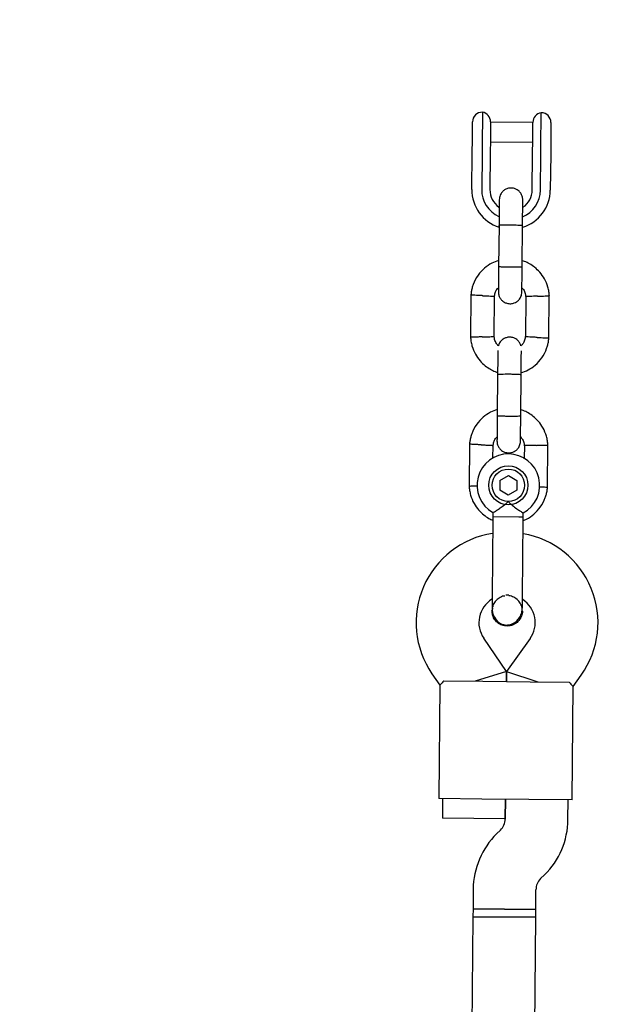
# Model space of a CAD drawing. Units: millimetres. Extents: x 5162 to 17697, y 1270 to 16041.
# Drawn here: x 9977 to 10126, y 10542 to 10793 of the extents above; entities that cross this region are included whole.
import ezdxf

# ---------------------------------------------------------------- set-up
doc = ezdxf.new("R2010")
doc.units = ezdxf.units.MM
doc.layers.add('Dimensions', color=7, linetype='Continuous')
doc.styles.get("Standard").update_dxf_attribs({"font": 'arial.ttf'})
doc.dimstyles.new('Leikkiset keinu', dxfattribs={"dimtxt": 150, "dimasz": 2.5, "dimexe": 0.06, "dimexo": 0.625, "dimtad": 0, "dimtih": 1, "dimtoh": 1, "dimdec": 0, "dimtxsty": 'Standard', "dimcen": 2.5, "dimadec": 0, "dimazin": 0, "dimtfac": 1, "dimtmove": 0, "dimatfit": 3, "dimfxl": 1, "dimarcsym": 0})

# ---------------------------------------------------------------- blocks, each defined once
blk = doc.blocks.new('*D19')
at = {"layer": 'Defpoints', "color": 0, "transparency": 16777216}
for p in [(11681.48, 13165.64), (9367.73, 4067.82), (17469.58, 4067.82)]:
    blk.add_point(p, dxfattribs=at)
at = {"layer": 'Dimensions', "color": 0, "lineweight": -2, "transparency": 16777216}
for p, q in [((11682.1, 13165.64), (17469.64, 13165.64)), ((17469.58, 13163.14), (17469.58, 8693.94)), ((17469.58, 4070.32), (17469.58, 8539.52)), ((9368.36, 4067.82), (17469.64, 4067.82))]:
    blk.add_line(p, q, dxfattribs=at)
at = {"layer": 'Dimensions', "color": 0, "transparency": 16777216}
for points in [[(17469.16, 13163.14), (17469.99, 13163.14), (17469.58, 13165.64)], [(17469.16, 4070.32), (17469.99, 4070.32), (17469.58, 4067.82)]]:
    blk.add_solid(points, dxfattribs=at)
at = {"layer": 'Dimensions', "color": 0, "transparency": 16777216, "insert": (17469.58, 8616.73), "char_height": 150, "attachment_point": 5}
blk.add_mtext('9100', dxfattribs=at)
blk = doc.blocks.new('*D21')
at = {"layer": 'Defpoints', "color": 0, "transparency": 16777216}
for p in [(11676.3, 11665.7), (9377.9, 5567.58), (16518.68, 5567.58)]:
    blk.add_point(p, dxfattribs=at)
at = {"layer": 'Dimensions', "color": 0, "lineweight": -2, "transparency": 16777216}
for p, q in [((11676.92, 11665.7), (16518.74, 11665.7)), ((16518.68, 11663.2), (16518.68, 8693.85)), ((16518.68, 5570.08), (16518.68, 8539.43)), ((9378.53, 5567.58), (16518.74, 5567.58))]:
    blk.add_line(p, q, dxfattribs=at)
at = {"layer": 'Dimensions', "color": 0, "transparency": 16777216}
for points in [[(16518.26, 11663.2), (16519.1, 11663.2), (16518.68, 11665.7)], [(16518.26, 5570.08), (16519.1, 5570.08), (16518.68, 5567.58)]]:
    blk.add_solid(points, dxfattribs=at)
at = {"layer": 'Dimensions', "color": 0, "transparency": 16777216, "insert": (16518.68, 8616.64), "char_height": 150, "attachment_point": 5}
blk.add_mtext('6100', dxfattribs=at)

msp = doc.modelspace()

# ---------------------------------------------------------------- linework, layer by layer
at = {"linetype": 'Continuous', "lineweight": 25}
for p, q in [((10094.49, 10769.28), (10094.4, 10760.55)), ((10109.4, 10760.41), (10109.49, 10769.14)), ((10091.92, 10762.44), (10091.96, 10766.8)), ((10096.56, 10766.79), (10096.52, 10762.37)), ((10107.36, 10766.66), (10096.56, 10766.76)), ((10107.32, 10762.27), (10107.36, 10766.69)), ((10111.96, 10766.61), (10111.92, 10762.25)), ((10091.89, 10758.71), (10091.92, 10762.44)), ((10096.52, 10762.37), (10096.49, 10758.67)), ((10107.29, 10758.57), (10107.32, 10762.27)), ((10094.4, 10760.55), (10094.39, 10758.69)), ((10096.52, 10761.76), (10107.32, 10761.66)), ((10109.39, 10758.55), (10109.4, 10760.41)), ((10111.92, 10762.25), (10111.89, 10758.52)), ((10091.8, 10749.6), (10091.89, 10758.71)), ((10094.39, 10758.69), (10094.3, 10749.58)), ((10096.49, 10758.67), (10096.4, 10749.56)), ((10107.2, 10749.46), (10107.29, 10758.57)), ((10109.3, 10749.44), (10109.39, 10758.55)), ((10111.89, 10758.52), (10111.8, 10749.41)), ((10098.72, 10740.57), (10098.62, 10729.99)), ((10104.62, 10729.93), (10104.72, 10740.51)), ((10091.56, 10722.73), (10091.46, 10711.88)), ((10097.46, 10712.01), (10097.55, 10722.38)), ((10105.54, 10722.41), (10105.45, 10712.04)), ((10111.44, 10711.69), (10111.54, 10722.54)), ((10098.36, 10702.57), (10098.26, 10691.99)), ((10104.26, 10691.93), (10104.36, 10702.51)), ((10091.2, 10684.73), (10091.1, 10673.88)), ((10111.08, 10673.69), (10111.19, 10684.54)), ((10097.17, 10681.08), (10097.2, 10684.38)), ((10105.19, 10684.41), (10105.15, 10680.92)), ((10098.95, 10675.47), (10098.93, 10672.98)), ((10098.95, 10675.47), (10101.12, 10676.7)), ((10101.12, 10676.7), (10103.27, 10675.44)), ((10103.27, 10675.44), (10103.25, 10672.95)), ((10101.08, 10671.72), (10098.93, 10672.98)), ((10103.25, 10672.95), (10101.08, 10671.72)), ((10097.17, 10667.24), (10097.16, 10666.25)), ((10104.89, 10666.17), (10104.9, 10667.19)), ((10097.16, 10666.25), (10103.76, 10666.18)), ((10103.76, 10666.18), (10104.89, 10666.17)), ((10096.93, 10642.25), (10096.93, 10642.27)), ((10096.93, 10642.25), (10096.93, 10642.27)), ((10097.07, 10642.99), (10096.94, 10642.26)), ((10104.66, 10642.19), (10104.66, 10642.18)), ((10104.66, 10642.19), (10104.66, 10642.18)), ((10100.65, 10626.73), (10094.81, 10635.25)), ((10106.66, 10635.14), (10100.65, 10626.73)), ((10081.62, 10626.2), (10083.62, 10623.28)), ((10084.64, 10624.36), (10094.63, 10624.27)), ((10100.65, 10626.73), (10092.63, 10624.29)), ((10100.65, 10626.73), (10100.63, 10624.21)), ((10100.63, 10624.21), (10100.65, 10626.73)), ((10100.65, 10626.73), (10108.63, 10624.14)), ((10117.62, 10622.97), (10119.68, 10625.84)), ((10083.62, 10623.31), (10083.35, 10594.37)), ((10094.63, 10624.27), (10106.63, 10624.16)), ((10106.63, 10624.16), (10116.62, 10624.06)), ((10117.35, 10594.05), (10117.62, 10622.99)), ((10094.35, 10594.27), (10083.35, 10594.37)), ((10084.35, 10594.36), (10084.3, 10589.36)), ((10106.35, 10594.16), (10094.35, 10594.27)), ((10100.35, 10594.21), (10100.3, 10589.18)), ((10100.3, 10589.21), (10100.35, 10594.21)), ((10117.35, 10594.05), (10106.35, 10594.16)), ((10116.3, 10589.03), (10116.35, 10594.06)), ((10092.3, 10589.29), (10084.3, 10589.36)), ((10100.3, 10589.21), (10092.3, 10589.29)), ((10099.1, 10586.37), (10098.12, 10585.41)), ((10109.33, 10573.99), (10110.31, 10574.95)), ((10092.13, 10571.32), (10092.09, 10566.29)), ((10108.09, 10566.14), (10108.13, 10571.17)), ((10092.07, 10564.29), (10087.98, 10127.31)), ((10092.09, 10566.29), (10092.07, 10564.29)), ((10100.07, 10564.21), (10092.07, 10564.29)), ((10092.07, 10564.29), (10108.07, 10564.14)), ((10100.09, 10566.21), (10092.09, 10566.29)), ((10092.09, 10566.29), (10108.09, 10566.14)), ((10108.07, 10564.14), (10100.07, 10564.21)), ((10108.09, 10566.14), (10100.09, 10566.21)), ((10103.98, 10127.16), (10108.07, 10564.14)), ((10108.07, 10564.14), (10108.09, 10566.14))]:
    msp.add_line(p, q, dxfattribs=at)
for radius in [5, 4.14]:
    msp.add_circle((10101.1, 10674.21), radius, dxfattribs=at)
for centre, radius, start, end in [((10094.46, 10766.78), 2.5, 89.4643, 179.4643), ((10094.06, 10766.81), 2.5, 359.4643, 80.2574), ((10109.86, 10766.66), 2.5, 98.6712, 179.4643), ((10109.46, 10766.64), 2.5, 359.4643, 89.4643), ((10101.8, 10749.51), 10, 179.4643, 252.1167), ((10101.8, 10749.51), 7.5, 179.4643, 245.6285), ((10101.8, 10749.51), 5.4, 179.4643, 234.977), ((10101.8, 10749.51), 7.5, 293.1103, 359.4643), ((10101.8, 10749.51), 10, 287.1881, 359.4643), ((10101.8, 10749.51), 5.4, 304.0027, 359.4643), ((10101.1, 10674.21), 8, 298.1769, 240.5783), ((10100.58, 10639.21), 23, 98.7157, 214.4643), ((10100.96, 10639.21), 23, 324.4643, 80.2095), ((10100.58, 10639.21), 7, 121.8245, 214.4643), ((10100.7, 10632.23), 13.98, 87.9071, 91.0214), ((10100.96, 10639.21), 7, 324.4643, 57.2018), ((10096.3, 10589.22), 4, 314.4643, 359.4643), ((10096.3, 10589.22), 20, 314.4643, 359.4643), ((10112.13, 10571.13), 20, 134.4643, 179.4643), ((10112.13, 10571.13), 4, 134.4643, 179.4643)]:
    msp.add_arc(centre, radius, start, end, dxfattribs=at)
for points, knots in [([(10104.78, 10746.92), (10104.75, 10747.24), (10104.7, 10747.84), (10104.32, 10748.6), (10103.87, 10749.13), (10103.31, 10749.56), (10102.73, 10749.82), (10102.12, 10749.95), (10101.47, 10749.96), (10100.78, 10749.81), (10100.08, 10749.46), (10099.46, 10748.92), (10098.91, 10748.08), (10098.82, 10747.36), (10098.78, 10746.98)], [0, 0, 0, 0, 0.101895, 0.190609, 0.264804, 0.325235, 0.411571, 0.465521, 0.524723, 0.618755, 0.686668, 0.772356, 0.877462, 1, 1, 1, 1]), ([(10098.78, 10746.98), (10098.78, 10746.87), (10098.77, 10746.64), (10098.76, 10745.07), (10098.74, 10742.84), (10098.72, 10741.05), (10098.71, 10740.16)], [0, 0, 0, 0, 0.249964, 0.499928, 0.749892, 1, 1, 1, 1]), ([(10104.71, 10740.1), (10104.72, 10741), (10104.74, 10742.78), (10104.76, 10745.02), (10104.77, 10746.59), (10104.78, 10746.81), (10104.78, 10746.92)], [0, 0, 0, 0, 0.250108, 0.5000719, 0.7500359, 1, 1, 1, 1]), ([(10098.72, 10740.48), (10098.72, 10740.49), (10098.72, 10740.5), (10098.85, 10740.52), (10099.36, 10740.55), (10100.13, 10740.57), (10100.93, 10740.57), (10101.59, 10740.57), (10102.09, 10740.56), (10102.75, 10740.55), (10103.52, 10740.53), (10104.23, 10740.5), (10104.63, 10740.46), (10104.72, 10740.44), (10104.72, 10740.43), (10104.72, 10740.43)], [0, 0, 0, 0, 0.004286, 0.111621, 0.218955, 0.326276, 0.433577, 0.48664, 0.539698, 0.592756, 0.700028, 0.807313, 0.914638, 0.995714, 1, 1, 1, 1]), ([(10098.63, 10731.51), (10098.04, 10731.3), (10096.75, 10730.83), (10094.93, 10729.57), (10093.25, 10727.75), (10092.29, 10725.92), (10091.83, 10724.44), (10091.63, 10723.49), (10091.58, 10722.85), (10091.55, 10722.54)], [0, 0, 0, 0, 0.154699, 0.337396, 0.539914, 0.762222, 0.840956, 0.921905, 1, 1, 1, 1]), ([(10098.62, 10730.13), (10098.61, 10729.24), (10098.6, 10727.46), (10098.57, 10725.27), (10098.56, 10723.77), (10098.56, 10723.6), (10098.56, 10723.51)], [0, 0, 0, 0, 0.252143, 0.504247, 0.756352, 1, 1, 1, 1]), ([(10098.62, 10729.99), (10098.62, 10729.99), (10098.62, 10729.97), (10098.75, 10729.95), (10099.26, 10729.91), (10100.03, 10729.88), (10100.83, 10729.86), (10101.49, 10729.85), (10101.99, 10729.84), (10102.65, 10729.84), (10103.42, 10729.85), (10104.13, 10729.87), (10104.53, 10729.9), (10104.62, 10729.92), (10104.62, 10729.93), (10104.62, 10729.93)], [0, 0, 0, 0, 0.004287, 0.111621, 0.218955, 0.326276, 0.433577, 0.48664, 0.539698, 0.592756, 0.700028, 0.807313, 0.914638, 0.995713, 1, 1, 1, 1]), ([(10104.56, 10723.45), (10104.56, 10723.54), (10104.56, 10723.72), (10104.57, 10725.22), (10104.59, 10727.41), (10104.61, 10729.19), (10104.62, 10730.07)], [0, 0, 0, 0, 0.243648, 0.495753, 0.747857, 1, 1, 1, 1]), ([(10111.55, 10722.36), (10111.52, 10722.74), (10111.46, 10723.53), (10111.11, 10725.05), (10110.4, 10726.78), (10109.21, 10728.47), (10107.89, 10729.74), (10106.56, 10730.64), (10105.48, 10731.18), (10104.84, 10731.38), (10104.63, 10731.44)], [0, 0, 0, 0, 0.094528, 0.195688, 0.383516, 0.552509, 0.702645, 0.833905, 0.946271, 1, 1, 1, 1]), ([(10094.56, 10722.52), (10094.54, 10722.52), (10094.52, 10722.52), (10094.45, 10722.53), (10094.24, 10722.54), (10093.71, 10722.56), (10092.93, 10722.6), (10092.17, 10722.63), (10091.69, 10722.66), (10091.53, 10722.66), (10091.56, 10722.66), (10091.56, 10722.66)], [0, 0, 0, 0, 0.008574, 0.015064, 0.041026, 0.1452, 0.355729, 0.570407, 0.785048, 0.999648, 1, 1, 1, 1]), ([(10094.56, 10722.52), (10094.57, 10722.52), (10094.59, 10722.52), (10094.66, 10722.52), (10094.87, 10722.51), (10095.4, 10722.48), (10096.18, 10722.45), (10096.94, 10722.41), (10097.43, 10722.39), (10097.58, 10722.38), (10097.55, 10722.38), (10097.55, 10722.38)], [0, 0, 0, 0, 0.008575, 0.015065, 0.041031, 0.145218, 0.355772, 0.570496, 0.785185, 0.999813, 1, 1, 1, 1]), ([(10097.54, 10722.22), (10097.6, 10722.57), (10097.7, 10723.23), (10098.05, 10724.04), (10098.42, 10724.39), (10098.57, 10724.53)], [0, 0, 0, 0, 0.413971, 0.768586, 1, 1, 1, 1]), ([(10098.56, 10723.49), (10098.58, 10723.17), (10098.63, 10722.57), (10099.01, 10721.82), (10099.47, 10721.28), (10100.02, 10720.86), (10100.6, 10720.6), (10101.22, 10720.47), (10101.87, 10720.45), (10102.56, 10720.6), (10103.25, 10720.96), (10103.87, 10721.49), (10104.42, 10722.34), (10104.51, 10723.05), (10104.56, 10723.44)], [0, 0, 0, 0, 0.101895, 0.190609, 0.264804, 0.325235, 0.411571, 0.465521, 0.524723, 0.618755, 0.686668, 0.772356, 0.877462, 1, 1, 1, 1]), ([(10104.57, 10724.53), (10104.7, 10724.38), (10105.07, 10723.96), (10105.42, 10723.19), (10105.48, 10722.56), (10105.5, 10722.3)], [0, 0, 0, 0, 0.2412774, 0.6787338, 1, 1, 1, 1]), ([(10108.54, 10722.39), (10108.53, 10722.39), (10108.18, 10722.38), (10107.49, 10722.36), (10106.6, 10722.34), (10105.92, 10722.32), (10105.62, 10722.31), (10105.54, 10722.3), (10105.55, 10722.3), (10105.55, 10722.3)], [0, 0, 0, 0, 0.008578, 0.223386, 0.438195, 0.652991, 0.867739, 0.973924, 1, 1, 1, 1]), ([(10108.54, 10722.39), (10108.55, 10722.39), (10108.9, 10722.4), (10109.59, 10722.42), (10110.48, 10722.45), (10111.16, 10722.46), (10111.46, 10722.47), (10111.55, 10722.48), (10111.54, 10722.48), (10111.53, 10722.48)], [0, 0, 0, 0, 0.0085751, 0.2232976, 0.4380187, 0.6527134, 0.8673673, 0.9735189, 1, 1, 1, 1]), ([(10094.46, 10712.02), (10094.47, 10712.02), (10094.82, 10712.03), (10095.51, 10712.05), (10096.4, 10712.08), (10097.07, 10712.1), (10097.38, 10712.11), (10097.46, 10712.11), (10097.45, 10712.11), (10097.45, 10712.11)], [0, 0, 0, 0, 0.008575, 0.223309, 0.438042, 0.652763, 0.867436, 0.973585, 1, 1, 1, 1]), ([(10098.57, 10709.71), (10098.39, 10709.91), (10097.97, 10710.39), (10097.58, 10711.23), (10097.52, 10711.85), (10097.5, 10712.12)], [0, 0, 0, 0, 0.304196, 0.705375, 1, 1, 1, 1]), ([(10105.46, 10712.19), (10105.4, 10711.84), (10105.3, 10711.19), (10104.91, 10710.32), (10104.49, 10709.93), (10104.3, 10709.75)], [0, 0, 0, 0, 0.3848595, 0.7145349, 1, 1, 1, 1]), ([(10091.45, 10712.06), (10091.48, 10711.68), (10091.54, 10710.89), (10091.89, 10709.37), (10092.6, 10707.64), (10093.79, 10705.95), (10095.11, 10704.67), (10096.43, 10703.78), (10097.52, 10703.24), (10098.16, 10703.04), (10098.37, 10702.97)], [0, 0, 0, 0, 0.094529, 0.195688, 0.383516, 0.55251, 0.702646, 0.833906, 0.946272, 1, 1, 1, 1]), ([(10094.46, 10712.02), (10094.44, 10712.02), (10094.1, 10712.01), (10093.41, 10711.99), (10092.52, 10711.97), (10091.84, 10711.95), (10091.54, 10711.94), (10091.45, 10711.94), (10091.46, 10711.94), (10091.47, 10711.94)], [0, 0, 0, 0, 0.008575, 0.223306, 0.438036, 0.652739, 0.867401, 0.973557, 1, 1, 1, 1]), ([(10104.3, 10709.75), (10104.29, 10709.79), (10104.25, 10710.1), (10103.95, 10710.6), (10103.51, 10711.14), (10102.96, 10711.56), (10102.38, 10711.82), (10101.76, 10711.95), (10101.11, 10711.96), (10100.42, 10711.81), (10099.72, 10711.46), (10099.12, 10710.92), (10098.67, 10710.3), (10098.59, 10709.84), (10098.57, 10709.71)], [0, 0, 0, 0, 0.015523, 0.122186, 0.21139, 0.284047, 0.387849, 0.452713, 0.523892, 0.636947, 0.718599, 0.821622, 0.947992, 1, 1, 1, 1]), ([(10104.37, 10702.91), (10104.96, 10703.12), (10106.25, 10703.58), (10108.07, 10704.85), (10109.75, 10706.67), (10110.71, 10708.5), (10111.16, 10709.98), (10111.36, 10710.92), (10111.42, 10711.57), (10111.45, 10711.88)], [0, 0, 0, 0, 0.154701, 0.337398, 0.539915, 0.762223, 0.840957, 0.921906, 1, 1, 1, 1]), ([(10108.44, 10711.89), (10108.43, 10711.89), (10108.08, 10711.91), (10107.39, 10711.94), (10106.5, 10711.98), (10105.83, 10712.02), (10105.53, 10712.03), (10105.44, 10712.04), (10105.45, 10712.04), (10105.45, 10712.04)], [0, 0, 0, 0, 0.008575, 0.223309, 0.438042, 0.652763, 0.867436, 0.973585, 1, 1, 1, 1]), ([(10108.44, 10711.89), (10108.46, 10711.89), (10108.81, 10711.88), (10109.49, 10711.84), (10110.38, 10711.8), (10111.06, 10711.77), (10111.36, 10711.76), (10111.45, 10711.75), (10111.43, 10711.75), (10111.43, 10711.75)], [0, 0, 0, 0, 0.008575, 0.223306, 0.438036, 0.652739, 0.867401, 0.973557, 1, 1, 1, 1]), ([(10098.42, 10708.56), (10098.42, 10708.53), (10098.42, 10708.34), (10098.4, 10707.04), (10098.38, 10704.85), (10098.37, 10703.06), (10098.36, 10702.16)], [0, 0, 0, 0, 0.072374, 0.381523, 0.690672, 1, 1, 1, 1]), ([(10104.36, 10702.11), (10104.37, 10703), (10104.38, 10704.79), (10104.4, 10706.98), (10104.42, 10708.28), (10104.42, 10708.47), (10104.42, 10708.51)], [0, 0, 0, 0, 0.309327, 0.618477, 0.927626, 1, 1, 1, 1]), ([(10098.36, 10702.49), (10098.36, 10702.49), (10098.36, 10702.5), (10098.49, 10702.52), (10099, 10702.55), (10099.78, 10702.57), (10100.57, 10702.57), (10101.24, 10702.57), (10101.74, 10702.57), (10102.39, 10702.55), (10103.16, 10702.53), (10103.88, 10702.5), (10104.27, 10702.46), (10104.36, 10702.44), (10104.36, 10702.43), (10104.36, 10702.43)], [0, 0, 0, 0, 0.004286, 0.111621, 0.218955, 0.326276, 0.433577, 0.48664, 0.539698, 0.592756, 0.700028, 0.807313, 0.914638, 0.995714, 1, 1, 1, 1]), ([(10098.28, 10693.51), (10097.69, 10693.3), (10096.4, 10692.83), (10094.58, 10691.57), (10092.9, 10689.75), (10091.94, 10687.92), (10091.48, 10686.44), (10091.28, 10685.49), (10091.22, 10684.85), (10091.19, 10684.54)], [0, 0, 0, 0, 0.154699, 0.337396, 0.539914, 0.762222, 0.840956, 0.921905, 1, 1, 1, 1]), ([(10098.26, 10692.13), (10098.26, 10691.24), (10098.24, 10689.47), (10098.22, 10687.27), (10098.21, 10685.77), (10098.2, 10685.6), (10098.2, 10685.51)], [0, 0, 0, 0, 0.252143, 0.504247, 0.756352, 1, 1, 1, 1]), ([(10104.2, 10685.45), (10104.2, 10685.54), (10104.21, 10685.72), (10104.22, 10687.22), (10104.24, 10689.41), (10104.26, 10691.19), (10104.26, 10692.08)], [0, 0, 0, 0, 0.243648, 0.495753, 0.747857, 1, 1, 1, 1]), ([(10111.19, 10684.36), (10111.16, 10684.74), (10111.1, 10685.53), (10110.76, 10687.05), (10110.04, 10688.78), (10108.86, 10690.47), (10107.54, 10691.75), (10106.21, 10692.64), (10105.13, 10693.18), (10104.49, 10693.38), (10104.28, 10693.45)], [0, 0, 0, 0, 0.0945284, 0.1956881, 0.3835161, 0.5525092, 0.7026454, 0.8339049, 0.9462705, 1, 1, 1, 1]), ([(10098.26, 10691.99), (10098.26, 10691.99), (10098.26, 10691.97), (10098.39, 10691.95), (10098.9, 10691.91), (10099.68, 10691.88), (10100.47, 10691.86), (10101.14, 10691.85), (10101.64, 10691.85), (10102.29, 10691.84), (10103.06, 10691.85), (10103.78, 10691.87), (10104.18, 10691.9), (10104.26, 10691.92), (10104.26, 10691.93), (10104.26, 10691.93)], [0, 0, 0, 0, 0.004287, 0.111621, 0.218955, 0.326276, 0.433577, 0.48664, 0.539698, 0.592756, 0.700028, 0.807313, 0.914638, 0.995713, 1, 1, 1, 1]), ([(10094.2, 10684.52), (10094.19, 10684.53), (10094.16, 10684.53), (10094.1, 10684.53), (10093.89, 10684.54), (10093.36, 10684.56), (10092.58, 10684.6), (10091.81, 10684.64), (10091.33, 10684.66), (10091.18, 10684.67), (10091.2, 10684.66), (10091.2, 10684.66)], [0, 0, 0, 0, 0.008574, 0.015064, 0.041026, 0.1452, 0.355729, 0.570407, 0.785048, 0.999648, 1, 1, 1, 1]), ([(10094.2, 10684.52), (10094.21, 10684.52), (10094.24, 10684.52), (10094.3, 10684.52), (10094.52, 10684.51), (10095.04, 10684.49), (10095.82, 10684.45), (10096.59, 10684.41), (10097.07, 10684.39), (10097.23, 10684.38), (10097.2, 10684.38), (10097.2, 10684.38)], [0, 0, 0, 0, 0.008575, 0.015065, 0.041031, 0.145218, 0.355772, 0.570496, 0.785185, 0.999813, 1, 1, 1, 1]), ([(10097.18, 10684.22), (10097.24, 10684.58), (10097.34, 10685.23), (10097.7, 10686.04), (10098.07, 10686.39), (10098.21, 10686.53)], [0, 0, 0, 0, 0.413971, 0.768586, 1, 1, 1, 1]), ([(10098.2, 10685.5), (10098.23, 10685.17), (10098.28, 10684.57), (10098.66, 10683.82), (10099.11, 10683.28), (10099.67, 10682.86), (10100.25, 10682.6), (10100.86, 10682.47), (10101.51, 10682.45), (10102.2, 10682.6), (10102.9, 10682.96), (10103.52, 10683.49), (10104.07, 10684.34), (10104.16, 10685.05), (10104.2, 10685.44)], [0, 0, 0, 0, 0.101895, 0.190609, 0.264804, 0.325235, 0.411571, 0.465521, 0.524723, 0.618755, 0.686668, 0.772356, 0.877462, 1, 1, 1, 1]), ([(10104.21, 10686.54), (10104.34, 10686.39), (10104.71, 10685.96), (10105.06, 10685.19), (10105.12, 10684.56), (10105.15, 10684.3)], [0, 0, 0, 0, 0.241277, 0.678734, 1, 1, 1, 1]), ([(10108.19, 10684.39), (10108.17, 10684.39), (10107.82, 10684.38), (10107.13, 10684.36), (10106.24, 10684.34), (10105.57, 10684.32), (10105.27, 10684.31), (10105.18, 10684.31), (10105.19, 10684.31), (10105.19, 10684.31)], [0, 0, 0, 0, 0.008578, 0.223386, 0.438195, 0.652991, 0.867739, 0.973924, 1, 1, 1, 1]), ([(10108.19, 10684.39), (10108.2, 10684.39), (10108.55, 10684.4), (10109.24, 10684.42), (10110.13, 10684.45), (10110.8, 10684.47), (10111.1, 10684.47), (10111.19, 10684.48), (10111.18, 10684.48), (10111.18, 10684.48)], [0, 0, 0, 0, 0.0085751, 0.2232976, 0.4380187, 0.6527134, 0.8673673, 0.9735189, 1, 1, 1, 1]), ([(10091.1, 10674.06), (10091.12, 10673.68), (10091.19, 10672.89), (10091.53, 10671.37), (10092.24, 10669.64), (10093.43, 10667.95), (10094.75, 10666.68), (10096, 10665.81), (10096.82, 10665.45), (10097.15, 10665.3)], [0, 0, 0, 0, 0.102295, 0.211765, 0.415025, 0.597902, 0.760373, 0.902416, 1, 1, 1, 1]), ([(10093.18, 10674), (10093.15, 10674), (10092.78, 10673.99), (10092.17, 10673.97), (10091.48, 10673.95), (10091.18, 10673.94), (10091.1, 10673.94), (10091.11, 10673.94), (10091.11, 10673.94)], [0, 0, 0, 0, 0.029919, 0.298113, 0.566275, 0.834385, 0.966973, 1, 1, 1, 1]), ([(10104.88, 10665.26), (10105.17, 10665.37), (10106.16, 10665.74), (10107.71, 10666.86), (10109.39, 10668.67), (10110.35, 10670.5), (10110.81, 10671.98), (10111.01, 10672.93), (10111.07, 10673.57), (10111.1, 10673.88)], [0, 0, 0, 0, 0.084083, 0.282043, 0.501479, 0.742359, 0.82767, 0.915382, 1, 1, 1, 1]), ([(10109, 10673.85), (10109.04, 10673.85), (10109.41, 10673.83), (10110.02, 10673.81), (10110.7, 10673.77), (10111, 10673.76), (10111.09, 10673.76), (10111.08, 10673.76), (10111.08, 10673.76)], [0, 0, 0, 0, 0.0321794, 0.2997489, 0.5672856, 0.8347714, 0.9670497, 1, 1, 1, 1]), ([(10097.17, 10667.24), (10097.2, 10667.26), (10097.27, 10667.3), (10097.8, 10667.61), (10098.57, 10668.1), (10099.61, 10668.81), (10100.47, 10669.51), (10100.95, 10669.97), (10101.06, 10670.07), (10101.06, 10670.08)], [0, 0, 0, 0, 0.165686, 0.334458, 0.510416, 0.707698, 0.937122, 0.998182, 1, 1, 1, 1]), ([(10101.06, 10670.08), (10101.06, 10670.07), (10101.21, 10669.93), (10101.73, 10669.42), (10102.68, 10668.64), (10103.47, 10668.08), (10104.08, 10667.68), (10104.51, 10667.4), (10104.87, 10667.19), (10104.86, 10667.19), (10104.85, 10667.19)], [0, 0, 0, 0, 0.001813, 0.090037, 0.316653, 0.544472, 0.565773, 0.735466, 0.898811, 1, 1, 1, 1]), ([(10097.05, 10654.25), (10097.04, 10653.26), (10097.02, 10651.13), (10096.99, 10648.52), (10096.97, 10646.51), (10096.96, 10645.09), (10096.95, 10643.86), (10096.94, 10643.3), (10096.94, 10643.02)], [0, 0, 0, 0, 0.203167, 0.442133, 0.57405, 0.712332, 0.855076, 1, 1, 1, 1]), ([(10104.67, 10642.95), (10104.67, 10643.23), (10104.68, 10643.79), (10104.69, 10645.01), (10104.7, 10646.44), (10104.72, 10648.45), (10104.75, 10651.05), (10104.77, 10653.19), (10104.78, 10654.17)], [0, 0, 0, 0, 0.1449237, 0.2876677, 0.4259504, 0.557867, 0.7968334, 1, 1, 1, 1]), ([(10100.21, 10645.99), (10100.12, 10645.99), (10099.6, 10645.98), (10098.7, 10645.53), (10097.74, 10644.67), (10097.19, 10643.84), (10097.12, 10643.33), (10097.11, 10643.25)], [0, 0, 0, 0, 0.060666, 0.355738, 0.650739, 0.945626, 1, 1, 1, 1]), ([(10104.61, 10642.2), (10104.63, 10642.34), (10104.69, 10642.91), (10104.34, 10643.9), (10103.6, 10644.99), (10102.52, 10645.72), (10101.67, 10646.07), (10101.24, 10646.05), (10101.24, 10646.05)], [0, 0, 0, 0, 0.076093, 0.306845, 0.537576, 0.768324, 0.999142, 1, 1, 1, 1]), ([(10096.94, 10643.02), (10096.96, 10642.66), (10096.99, 10641.95), (10097.4, 10640.72), (10098.17, 10639.59), (10099.13, 10638.94), (10099.8, 10638.7), (10100.42, 10638.58), (10101.39, 10638.61), (10102.48, 10639.03), (10103.42, 10639.78), (10104.09, 10640.64), (10104.57, 10641.73), (10104.64, 10642.54), (10104.67, 10642.95)], [0, 0, 0, 0, 0.0841843, 0.1642816, 0.301314, 0.3993134, 0.4336215, 0.4631377, 0.5408449, 0.6579731, 0.7331036, 0.8173642, 0.9076886, 1, 1, 1, 1]), ([(10100.76, 10638.35), (10100.33, 10638.39), (10099.46, 10638.49), (10098.31, 10639.16), (10097.45, 10640.15), (10096.97, 10641.25), (10096.98, 10641.98), (10096.98, 10642.27)], [0, 0, 0, 0, 0.214138, 0.428276, 0.642405, 0.856509, 1, 1, 1, 1]), ([(10104.65, 10642.19), (10104.66, 10642.17), (10104.73, 10641.73), (10104.46, 10640.83), (10103.83, 10639.69), (10102.82, 10638.83), (10101.74, 10638.4), (10101.03, 10638.36), (10100.76, 10638.35)], [0, 0, 0, 0, 0.009857, 0.223846, 0.437861, 0.651912, 0.865993, 1, 1, 1, 1]), ([(10084.64, 10624.36), (10084.33, 10624.02), (10083.75, 10623.38), (10083.68, 10623.33), (10083.65, 10623.31)], [0, 0, 0, 0, 0.532321, 1, 1, 1, 1]), ([(10116.62, 10624.06), (10116.92, 10623.72), (10117.49, 10623.07), (10117.56, 10623.02), (10117.59, 10622.99)], [0, 0, 0, 0, 0.532321, 1, 1, 1, 1])]:
    msp.add_open_spline(points, degree=3, knots=knots, dxfattribs=at)
for points in [[(10097.16, 10666.25), (10097.15, 10665.07), (10097.12, 10662.73), (10097.1, 10660.51), (10097.09, 10659.4)], [(10104.82, 10659.33), (10104.83, 10660.44), (10104.85, 10662.66), (10104.88, 10665), (10104.89, 10666.17)], [(10097.09, 10659.4), (10097.09, 10658.57), (10097.07, 10656.9), (10097.05, 10655.13), (10097.05, 10654.25)], [(10104.78, 10654.17), (10104.78, 10655.06), (10104.8, 10656.82), (10104.82, 10658.49), (10104.82, 10659.33)]]:
    msp.add_open_spline(points, degree=3, dxfattribs=at)

# ---------------------------------------------------------------- dimensions: what is measured, and where the dimension line sits
at = {"layer": 'Dimensions'}
dim = msp.add_linear_dim(base=(17469.58, 4067.82), p1=(11681.48, 13165.64), p2=(9367.73, 4067.82), angle=90, text='9100', dimstyle='Leikkiset keinu', dxfattribs=at)
dim.commit()
dim.dimension.update_dxf_attribs({"geometry": '*D19', "text_midpoint": (17469.58, 8616.73), "dimtype": 160})
dim = msp.add_linear_dim(base=(16518.68, 5567.58), p1=(11676.3, 11665.7), p2=(9377.9, 5567.58), angle=90, text='6100', dimstyle='Leikkiset keinu', dxfattribs=at)
dim.commit()
dim.dimension.update_dxf_attribs({"geometry": '*D21', "text_midpoint": (16518.68, 8616.64)})

doc.saveas('drawing.dxf')
